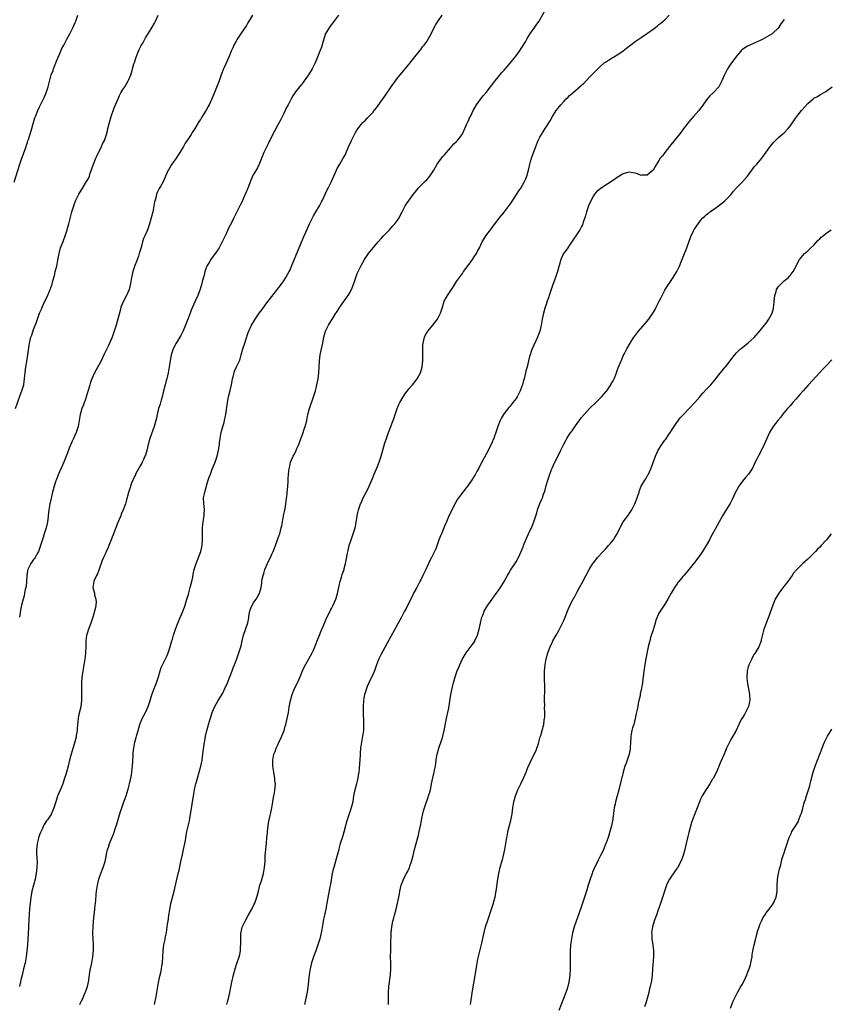
# Model space of a CAD drawing. Units: inches. Extents: x 2625000 to 2628000, y 1470000 to 1473000.
# Drawn here: x 2626898 to 2627171, y 1471041 to 1471372 of the extents above; entities that cross this region are included whole.
import ezdxf

# ---------------------------------------------------------------- set-up
doc = ezdxf.new("R2010")
doc.units = ezdxf.units.IN
doc.header["$MEASUREMENT"] = 0
doc.layers.add('LD26251470_10ft', color=110, linetype='Continuous')

msp = doc.modelspace()

# ---------------------------------------------------------------- linework, layer by layer
at = {"layer": 'LD26251470_10ft'}
for points, elevation in [([(2626943.56, 1471041), (2626943.86, 1471042.14), (2626944.04, 1471043), (2626944.4, 1471045), (2626944.74, 1471047), (2626945, 1471048.4), (2626945.45, 1471050.55), (2626945.74, 1471051.74), (2626946, 1471053), (2626946.11, 1471053.89), (2626946.28, 1471055), (2626946.5, 1471059), (2626946.76, 1471061), (2626947.16, 1471062.84), (2626947.21, 1471063.21), (2626947.59, 1471065), (2626947.8, 1471066.2), (2626948, 1471068), (2626948.15, 1471069), (2626948.27, 1471069.73), (2626948.43, 1471071), (2626948.71, 1471072.71), (2626949.14, 1471074.86), (2626950.16, 1471079), (2626951.58, 1471085), (2626951.87, 1471086.13), (2626952.33, 1471088.33), (2626952.59, 1471089.41), (2626953, 1471091.38), (2626953.37, 1471093), (2626953.8, 1471095), (2626953.99, 1471095.99), (2626954.25, 1471097.75), (2626954.5, 1471099), (2626955, 1471101.27), (2626955.35, 1471102.65), (2626955.48, 1471103.48), (2626955.93, 1471106.07), (2626956.22, 1471108.22), (2626956.68, 1471111), (2626957.05, 1471113), (2626957.4, 1471114.6), (2626957.51, 1471115), (2626957.72, 1471115.72), (2626958.05, 1471117), (2626958.65, 1471119), (2626959.2, 1471121), (2626959.58, 1471123), (2626960, 1471126), (2626960.27, 1471128.27), (2626960.39, 1471129), (2626960.5, 1471129.5), (2626960.76, 1471131), (2626961.19, 1471133), (2626961.6, 1471134.4), (2626961.76, 1471135), (2626962.09, 1471136.09), (2626962.54, 1471137.46), (2626963, 1471139), (2626963.88, 1471141), (2626965, 1471142.98), (2626966.51, 1471145.49), (2626967.16, 1471146.84), (2626968.07, 1471149), (2626968.86, 1471151), (2626969.65, 1471153), (2626970.01, 1471153.99), (2626970.44, 1471155), (2626971, 1471156.46), (2626971.22, 1471157), (2626971.97, 1471159), (2626972.66, 1471161.34), (2626973.05, 1471163.05), (2626973.55, 1471165), (2626974.91, 1471169.09), (2626975.26, 1471170.74), (2626975.34, 1471171.34), (2626975.65, 1471173), (2626975.99, 1471174.01), (2626976.39, 1471175), (2626977, 1471176.01), (2626977.7, 1471177), (2626978.21, 1471177.79), (2626978.88, 1471179), (2626979.41, 1471181), (2626979.61, 1471182.39), (2626979.67, 1471183), (2626979.78, 1471183.78), (2626980.06, 1471185), (2626980.34, 1471185.66), (2626980.64, 1471187), (2626981.51, 1471189), (2626982, 1471190), (2626982.52, 1471191), (2626983, 1471192.09), (2626983.45, 1471193), (2626983.85, 1471194.15), (2626984.22, 1471195), (2626984.96, 1471196.96), (2626985.49, 1471198.51), (2626985.68, 1471199), (2626986.19, 1471201), (2626986.33, 1471201.67), (2626986.55, 1471203), (2626986.96, 1471205.04), (2626987.51, 1471207.51), (2626987.76, 1471209), (2626987.86, 1471210.14), (2626988.17, 1471212.17), (2626988.21, 1471213), (2626988.22, 1471213.78), (2626988.4, 1471215), (2626988.5, 1471216.5), (2626988.5, 1471217), (2626988.54, 1471217.46), (2626988.62, 1471219), (2626988.82, 1471220.82), (2626989, 1471221.69), (2626989.3, 1471223), (2626990.16, 1471225), (2626990.46, 1471225.54), (2626991.13, 1471226.87), (2626991.34, 1471227.34), (2626992.1, 1471229), (2626992.35, 1471229.65), (2626993.5, 1471233), (2626993.9, 1471234.1), (2626994.2, 1471235), (2626994.75, 1471237), (2626995.15, 1471239), (2626995.65, 1471241), (2626997.05, 1471245), (2626997.64, 1471247), (2626997.88, 1471247.88), (2626998.15, 1471249), (2626998.56, 1471251), (2626998.79, 1471253), (2626998.85, 1471254.85), (2626998.96, 1471257), (2626999.24, 1471259), (2626999.69, 1471261), (2626999.94, 1471262.06), (2627000.1, 1471263), (2627000.36, 1471264.36), (2627000.5, 1471265), (2627001.07, 1471266.93), (2627002.05, 1471269), (2627002.42, 1471269.58), (2627003.72, 1471271.72), (2627004.54, 1471273), (2627004.74, 1471273.26), (2627005.51, 1471274.49), (2627005.82, 1471275), (2627007.94, 1471278.06), (2627008.63, 1471279), (2627009, 1471279.57), (2627009.78, 1471281), (2627010.57, 1471283), (2627011.2, 1471285), (2627011.69, 1471286.31), (2627012.01, 1471287), (2627013, 1471289), (2627014.15, 1471291), (2627015, 1471292.33), (2627015.48, 1471293), (2627017.04, 1471295), (2627018.73, 1471297), (2627019.8, 1471298.2), (2627020.54, 1471299), (2627022.47, 1471301), (2627023.67, 1471302.33), (2627024.31, 1471303), (2627025, 1471303.95), (2627025.73, 1471305), (2627026.15, 1471305.85), (2627026.78, 1471307), (2627027, 1471307.45), (2627027.83, 1471309), (2627028.27, 1471309.73), (2627029.12, 1471311), (2627030.6, 1471313), (2627031, 1471313.54), (2627031.66, 1471314.34), (2627032.18, 1471315), (2627033, 1471315.91), (2627034.14, 1471317), (2627034.59, 1471317.41), (2627035, 1471317.83), (2627035.6, 1471318.4), (2627036.09, 1471319), (2627037, 1471320.32), (2627037.4, 1471321), (2627038.53, 1471323), (2627039.93, 1471325), (2627040.41, 1471325.59), (2627041, 1471326.21), (2627041.64, 1471327), (2627043, 1471328.48), (2627044.17, 1471329.83), (2627045, 1471330.65), (2627045.32, 1471331), (2627046.88, 1471333), (2627047, 1471333.22), (2627047.86, 1471335), (2627048.52, 1471336.52), (2627048.79, 1471337.21), (2627049, 1471337.62), (2627049.43, 1471338.57), (2627049.66, 1471339), (2627050.66, 1471341), (2627051, 1471341.62), (2627051.72, 1471343), (2627053.16, 1471345), (2627053.99, 1471346.01), (2627055, 1471347.13), (2627056.48, 1471349), (2627057.55, 1471350.45), (2627058.01, 1471351), (2627059, 1471352.26), (2627060.25, 1471353.75), (2627061, 1471354.59), (2627063, 1471356.94), (2627063.9, 1471358.1), (2627065, 1471359.44), (2627066.14, 1471361), (2627067, 1471362.25), (2627068.14, 1471364.14), (2627068.76, 1471365.24), (2627069.89, 1471367), (2627071.33, 1471369), (2627072, 1471370), (2627072.72, 1471371), (2627073, 1471371.45), (2627075, 1471375.02)], 11270), ([(2626896.52, 1471317), (2626898.39, 1471323), (2626899.08, 1471325), (2626900.32, 1471328.32), (2626900.56, 1471329), (2626900.64, 1471329.36), (2626901, 1471330.46), (2626901.13, 1471330.87), (2626901.3, 1471331.3), (2626902.17, 1471334.17), (2626902.94, 1471337), (2626903.45, 1471338.55), (2626903.62, 1471339), (2626904.44, 1471341), (2626905, 1471342.28), (2626905.65, 1471343.65), (2626906.54, 1471345.46), (2626907.2, 1471347), (2626907.91, 1471349), (2626908.16, 1471349.84), (2626908.96, 1471353), (2626909.54, 1471354.46), (2626909.71, 1471355), (2626910.16, 1471356.16), (2626910.52, 1471357), (2626911.3, 1471359), (2626912.13, 1471361), (2626912.41, 1471361.59), (2626913.13, 1471363), (2626914.2, 1471365), (2626915.2, 1471366.8), (2626916.32, 1471369), (2626917, 1471370.55), (2626917.18, 1471371), (2626917.88, 1471373)], 11220), ([(2626896.95, 1471241), (2626898.49, 1471245.51), (2626899.08, 1471247), (2626899.68, 1471249), (2626899.89, 1471250.11), (2626899.98, 1471251), (2626900.07, 1471252.07), (2626900.19, 1471253), (2626900.46, 1471255), (2626900.75, 1471256.75), (2626901.08, 1471259), (2626901.37, 1471261.37), (2626901.62, 1471263), (2626902.14, 1471265), (2626902.37, 1471265.63), (2626903, 1471267.55), (2626903.99, 1471270.01), (2626905.02, 1471273), (2626905.62, 1471274.38), (2626905.86, 1471275), (2626906.79, 1471277), (2626907.53, 1471278.47), (2626908.63, 1471281), (2626909.23, 1471282.77), (2626909.41, 1471283.41), (2626910.11, 1471286.11), (2626910.31, 1471287), (2626910.77, 1471288.77), (2626911.19, 1471290.81), (2626911.57, 1471293), (2626912.1, 1471295), (2626912.89, 1471297.11), (2626913.64, 1471299), (2626914.29, 1471301), (2626914.45, 1471301.55), (2626914.85, 1471303), (2626915.89, 1471307), (2626916.48, 1471309), (2626916.61, 1471309.39), (2626917.22, 1471311), (2626918.21, 1471313), (2626918.5, 1471313.5), (2626919.27, 1471314.73), (2626920.83, 1471317.17), (2626921, 1471317.53), (2626921.53, 1471318.47), (2626921.73, 1471319), (2626922.05, 1471320.05), (2626922.57, 1471321.43), (2626923.1, 1471323), (2626923.92, 1471325), (2626924.24, 1471325.76), (2626925.85, 1471329), (2626926.18, 1471329.82), (2626926.77, 1471331), (2626927, 1471331.61), (2626927.45, 1471333), (2626927.8, 1471334.2), (2626927.97, 1471335), (2626928.29, 1471336.29), (2626928.49, 1471337), (2626929.1, 1471339), (2626930.08, 1471341.92), (2626931.37, 1471345), (2626931.87, 1471346.13), (2626932.36, 1471347), (2626933, 1471348.06), (2626933.61, 1471349), (2626934.8, 1471351), (2626935, 1471351.44), (2626935.64, 1471353), (2626935.99, 1471354.01), (2626936.23, 1471355), (2626936.71, 1471356.71), (2626936.84, 1471357.16), (2626937.34, 1471358.66), (2626937.46, 1471359), (2626937.81, 1471359.81), (2626938.5, 1471361.5), (2626939.18, 1471362.82), (2626939.68, 1471363.69), (2626940.41, 1471365), (2626940.6, 1471365.4), (2626941.65, 1471367), (2626942.87, 1471369), (2626943.59, 1471370.41), (2626943.91, 1471371), (2626944.84, 1471373)], 11230), ([(2627005.34, 1471373), (2627003, 1471369.9), (2627002.6, 1471369.4), (2627002.33, 1471369), (2627001.1, 1471367), (2627001.07, 1471366.93), (2627000.53, 1471365.47), (2626999.64, 1471362.36), (2626999.15, 1471361), (2626998.39, 1471359), (2626997.53, 1471357), (2626996.51, 1471355), (2626995.3, 1471353), (2626995, 1471352.54), (2626993.91, 1471351), (2626993.52, 1471350.48), (2626992.33, 1471349), (2626991, 1471347.29), (2626990.07, 1471345.93), (2626989.52, 1471345), (2626989, 1471344.07), (2626988.44, 1471343), (2626987.98, 1471342.02), (2626987.46, 1471341), (2626987, 1471340.04), (2626985.98, 1471338.02), (2626985, 1471336.24), (2626983.89, 1471334.11), (2626983, 1471332.43), (2626981.86, 1471330.14), (2626981.28, 1471329), (2626980.34, 1471327), (2626979, 1471323.59), (2626978.75, 1471323), (2626978.17, 1471321.83), (2626977, 1471319.81), (2626976.57, 1471319), (2626976.1, 1471317.9), (2626974.98, 1471315), (2626974.4, 1471313.6), (2626973.38, 1471311.38), (2626973, 1471310.5), (2626972.51, 1471309.49), (2626972.24, 1471309), (2626971.24, 1471307), (2626971, 1471306.56), (2626970.5, 1471305.5), (2626970.28, 1471305), (2626969.54, 1471303.54), (2626969, 1471302.55), (2626968.48, 1471301.52), (2626968.26, 1471301), (2626967.62, 1471299.62), (2626966.58, 1471297.42), (2626965.27, 1471295), (2626965, 1471294.54), (2626964.39, 1471293.61), (2626963, 1471291.72), (2626962.51, 1471291), (2626961.93, 1471290.07), (2626961.34, 1471289), (2626961, 1471288.25), (2626960.56, 1471287), (2626960.24, 1471285.76), (2626959.67, 1471283.67), (2626959.51, 1471283), (2626958.9, 1471281.1), (2626958.12, 1471279), (2626957.26, 1471277), (2626955.95, 1471274.05), (2626955.54, 1471273), (2626954.06, 1471269), (2626953.14, 1471266.86), (2626952.45, 1471265.55), (2626950.89, 1471263), (2626949.89, 1471261), (2626949.23, 1471259), (2626949.19, 1471258.81), (2626949, 1471257.82), (2626948.86, 1471257), (2626948.58, 1471255), (2626948.36, 1471253.64), (2626948.24, 1471253), (2626947.78, 1471251), (2626947.58, 1471250.42), (2626947.21, 1471249), (2626946.64, 1471247), (2626946.14, 1471245), (2626945.81, 1471243.81), (2626945.49, 1471242.51), (2626945, 1471241), (2626944.47, 1471239), (2626944.24, 1471237.76), (2626944.08, 1471237), (2626943.55, 1471235), (2626942.09, 1471231), (2626941.51, 1471229), (2626941.02, 1471226.98), (2626940.58, 1471225.42), (2626940.42, 1471225), (2626939.89, 1471223.89), (2626939.5, 1471223), (2626939.34, 1471222.66), (2626938.6, 1471221.4), (2626938.35, 1471221), (2626937.28, 1471219), (2626937.2, 1471218.8), (2626937, 1471218.4), (2626936.58, 1471217.42), (2626936.38, 1471217), (2626935.93, 1471215.93), (2626935.57, 1471215), (2626935.44, 1471214.56), (2626934.85, 1471212.85), (2626934.11, 1471209.89), (2626933.83, 1471209), (2626933.1, 1471207), (2626932.46, 1471205.54), (2626932.27, 1471205), (2626931.79, 1471203.79), (2626931.43, 1471203), (2626931.29, 1471202.71), (2626930.72, 1471201.28), (2626930.43, 1471200.43), (2626929.11, 1471197), (2626928.27, 1471195), (2626927.91, 1471194.09), (2626927.36, 1471193), (2626927, 1471192.17), (2626926.44, 1471191), (2626926.06, 1471190.06), (2626925, 1471187.11), (2626924.43, 1471185.57), (2626924.09, 1471185), (2626923.33, 1471183.33), (2626923.2, 1471183), (2626923, 1471181.62), (2626922.93, 1471181), (2626923.37, 1471179.37), (2626923.41, 1471179), (2626923.49, 1471178.51), (2626923.95, 1471177), (2626924, 1471176), (2626923.96, 1471175), (2626923.78, 1471174.22), (2626923.51, 1471173), (2626923, 1471171.28), (2626922.24, 1471169), (2626921.48, 1471167), (2626920.86, 1471165.14), (2626920.83, 1471165), (2626920.81, 1471164.81), (2626920.56, 1471163), (2626920.5, 1471161.5), (2626920.5, 1471161), (2626920.41, 1471159), (2626920.28, 1471157.72), (2626920.19, 1471157), (2626919.52, 1471153), (2626919.24, 1471150.76), (2626919.14, 1471149), (2626919.09, 1471146.91), (2626919.13, 1471145), (2626919.14, 1471143), (2626918.89, 1471141), (2626918.86, 1471140.86), (2626918.08, 1471137.92), (2626917.96, 1471137), (2626917.89, 1471135.89), (2626917.78, 1471135), (2626917.65, 1471133.65), (2626917.61, 1471133), (2626917.32, 1471131.32), (2626917.28, 1471130.72), (2626916.87, 1471129.13), (2626915.91, 1471126.09), (2626915.59, 1471125), (2626915.07, 1471123), (2626914.6, 1471121), (2626914.06, 1471119), (2626913.8, 1471118.2), (2626913.44, 1471117), (2626912.79, 1471115), (2626912.3, 1471113.7), (2626911.08, 1471110.92), (2626910.43, 1471109), (2626909.8, 1471107), (2626909.55, 1471106.45), (2626909, 1471105.07), (2626908.97, 1471105), (2626907.66, 1471103), (2626907.38, 1471102.62), (2626906.57, 1471101.43), (2626906.36, 1471101), (2626905.87, 1471099.87), (2626905.29, 1471098.71), (2626905, 1471097.92), (2626904.77, 1471097.23), (2626904.16, 1471095), (2626904.07, 1471093.93), (2626903.94, 1471093), (2626903.97, 1471091.97), (2626904.13, 1471089.87), (2626904.17, 1471089), (2626904.11, 1471087), (2626904.03, 1471085.97), (2626903.92, 1471085), (2626903.53, 1471083), (2626902.96, 1471081.04), (2626902.4, 1471079), (2626902.29, 1471078.29), (2626902.05, 1471077), (2626901.83, 1471075), (2626901.78, 1471074.22), (2626901.49, 1471071.49), (2626901.36, 1471069.36), (2626901.27, 1471067.27), (2626901.26, 1471066.74), (2626900.94, 1471061), (2626900.74, 1471059), (2626900.48, 1471057), (2626900.13, 1471055), (2626899.67, 1471053), (2626899.12, 1471050.88), (2626898.73, 1471049.27), (2626898.61, 1471048.61), (2626898.27, 1471047)], 11250), ([(2626976.53, 1471373), (2626975.22, 1471370.78), (2626975, 1471370.47), (2626974.46, 1471369.54), (2626972.67, 1471367), (2626972.04, 1471365.96), (2626971.39, 1471365), (2626971, 1471364.32), (2626970.27, 1471363), (2626969.87, 1471362.13), (2626969.33, 1471361), (2626968.52, 1471359), (2626968.1, 1471357.9), (2626967, 1471355.45), (2626966.81, 1471355), (2626966.04, 1471353), (2626965.33, 1471351), (2626964.69, 1471349.31), (2626963.48, 1471346.52), (2626962.88, 1471345), (2626961.97, 1471343), (2626961.64, 1471342.36), (2626961, 1471341.19), (2626959.35, 1471338.65), (2626959, 1471338.05), (2626958.58, 1471337.42), (2626957, 1471334.75), (2626956.31, 1471333.69), (2626955.89, 1471333), (2626955, 1471331.61), (2626953.95, 1471330.05), (2626953.3, 1471329), (2626952.14, 1471327), (2626951.71, 1471326.29), (2626950.89, 1471325), (2626949.47, 1471323), (2626949.26, 1471322.74), (2626948.49, 1471321.51), (2626948.19, 1471321), (2626947.27, 1471319), (2626946.62, 1471317.38), (2626945.59, 1471315.59), (2626945.17, 1471314.83), (2626945, 1471314.47), (2626944.49, 1471313.51), (2626944.32, 1471313), (2626944.16, 1471312.16), (2626943.8, 1471311), (2626943.63, 1471310.37), (2626943.41, 1471309), (2626943, 1471307), (2626942.54, 1471305), (2626941.97, 1471303), (2626941.33, 1471301.33), (2626941.22, 1471301), (2626941, 1471300.49), (2626940.31, 1471299), (2626939.94, 1471298.06), (2626939.61, 1471297), (2626939.12, 1471295.12), (2626938.5, 1471293), (2626938.19, 1471292.19), (2626937.58, 1471290.42), (2626937.02, 1471289), (2626936.38, 1471287), (2626935.91, 1471285), (2626935.54, 1471283), (2626935.07, 1471281), (2626934.21, 1471279), (2626933.17, 1471277), (2626932.35, 1471275), (2626932.04, 1471273.96), (2626931.42, 1471271.42), (2626930.77, 1471269), (2626930.11, 1471267), (2626929.35, 1471265), (2626928.48, 1471263), (2626928.01, 1471261.99), (2626927.58, 1471261), (2626926.65, 1471259), (2626925.65, 1471257), (2626925, 1471255.8), (2626924.54, 1471255), (2626923.46, 1471253), (2626922.59, 1471251), (2626922.17, 1471249.83), (2626921.9, 1471249), (2626921.46, 1471247.46), (2626921.23, 1471246.77), (2626920.72, 1471245), (2626920.54, 1471244.54), (2626919.72, 1471242.28), (2626919.22, 1471241), (2626918.7, 1471239), (2626918.36, 1471237), (2626917.95, 1471235), (2626917.3, 1471233), (2626916.45, 1471231), (2626915.97, 1471230.03), (2626915, 1471227.74), (2626914.23, 1471225.77), (2626913.97, 1471225), (2626913.2, 1471223), (2626911.76, 1471219.76), (2626911.27, 1471218.73), (2626911, 1471218.06), (2626910.68, 1471217.32), (2626910.38, 1471216.38), (2626909.91, 1471215), (2626909.41, 1471213), (2626908.63, 1471209.37), (2626908.52, 1471209), (2626908.18, 1471207), (2626908.04, 1471205.97), (2626907.96, 1471205), (2626907.82, 1471203.82), (2626907.67, 1471203), (2626907.53, 1471202.47), (2626907.22, 1471201), (2626906.61, 1471199), (2626906.22, 1471197.78), (2626905.26, 1471194.74), (2626904.61, 1471193), (2626904.09, 1471192.09), (2626903.5, 1471191), (2626903.31, 1471190.69), (2626903, 1471190.32), (2626902.09, 1471189), (2626901.09, 1471187), (2626901, 1471186.56), (2626900.73, 1471185), (2626900.6, 1471183), (2626900.47, 1471181.53), (2626900.4, 1471181), (2626900.23, 1471180.23), (2626900.01, 1471179), (2626899.82, 1471178.18), (2626899.49, 1471177), (2626899, 1471175), (2626898.65, 1471173.35), (2626898.51, 1471172.51), (2626898.28, 1471171)], 11240), ([(2626918.51, 1471041), (2626918.66, 1471041.34), (2626919, 1471042.04), (2626919.5, 1471043), (2626919.92, 1471043.92), (2626920.38, 1471045), (2626920.52, 1471045.48), (2626921.06, 1471047), (2626921.51, 1471049), (2626921.72, 1471050.28), (2626921.78, 1471051), (2626921.92, 1471051.92), (2626922.12, 1471053), (2626922.55, 1471055), (2626922.92, 1471057), (2626923.12, 1471059.12), (2626923.1, 1471061), (2626922.97, 1471063), (2626922.91, 1471065), (2626922.98, 1471067), (2626923.13, 1471069), (2626923.33, 1471071), (2626923.58, 1471073), (2626923.71, 1471074.29), (2626923.81, 1471075), (2626923.9, 1471075.9), (2626924.05, 1471077.95), (2626924.17, 1471079), (2626924.38, 1471080.38), (2626924.45, 1471081), (2626924.53, 1471081.47), (2626924.87, 1471083), (2626925, 1471083.43), (2626925.54, 1471085), (2626926.34, 1471087), (2626926.99, 1471089), (2626927.34, 1471090.66), (2626927.5, 1471091.5), (2626927.83, 1471093), (2626928.16, 1471093.84), (2626928.52, 1471095), (2626929.81, 1471098.19), (2626930.58, 1471100.58), (2626930.8, 1471101.2), (2626932.19, 1471105.81), (2626932.61, 1471107), (2626933.36, 1471109), (2626933.53, 1471109.53), (2626934.06, 1471111), (2626934.75, 1471113.25), (2626935.24, 1471115), (2626935.69, 1471117), (2626935.9, 1471118.1), (2626936, 1471119), (2626936.07, 1471120.07), (2626936.2, 1471121), (2626936.44, 1471124.44), (2626936.49, 1471125.51), (2626936.66, 1471127), (2626937.04, 1471129), (2626937.43, 1471130.57), (2626937.56, 1471131), (2626938.08, 1471133), (2626938.31, 1471133.69), (2626938.67, 1471135), (2626939, 1471135.83), (2626939.51, 1471137), (2626940.54, 1471139), (2626941.47, 1471141), (2626942.15, 1471143), (2626942.61, 1471144.61), (2626942.79, 1471145.21), (2626943.45, 1471147), (2626944.25, 1471149), (2626944.9, 1471151), (2626945.47, 1471153), (2626945.89, 1471154.11), (2626946.27, 1471155), (2626947.85, 1471158.15), (2626948.17, 1471159), (2626948.87, 1471161), (2626949.33, 1471162.67), (2626949.64, 1471163.64), (2626950.02, 1471165), (2626950.68, 1471167), (2626951.43, 1471169), (2626951.89, 1471170.11), (2626953, 1471172.62), (2626953.15, 1471173), (2626953.63, 1471174.37), (2626953.86, 1471175), (2626954.29, 1471176.29), (2626954.51, 1471177), (2626954.61, 1471177.39), (2626955, 1471178.59), (2626955.15, 1471179.15), (2626955.63, 1471181), (2626955.87, 1471182.13), (2626956.14, 1471183), (2626956.47, 1471184.47), (2626956.61, 1471185.39), (2626956.98, 1471187), (2626957.57, 1471189), (2626958.07, 1471190.07), (2626959.2, 1471193), (2626959.63, 1471195), (2626959.77, 1471197), (2626959.74, 1471199.74), (2626959.76, 1471201), (2626959.88, 1471202.12), (2626959.94, 1471203), (2626960.24, 1471205), (2626960.27, 1471205.73), (2626960.36, 1471207), (2626960.26, 1471208.26), (2626960.16, 1471209), (2626960.1, 1471211), (2626960.36, 1471212.36), (2626960.51, 1471213), (2626960.64, 1471213.36), (2626961.08, 1471214.92), (2626961.12, 1471215.12), (2626961.67, 1471217), (2626962.02, 1471217.98), (2626962.36, 1471219), (2626963, 1471220.62), (2626963.98, 1471223), (2626964.68, 1471225), (2626965.13, 1471227), (2626965.38, 1471229), (2626965.45, 1471229.45), (2626965.62, 1471231), (2626965.99, 1471233), (2626966.57, 1471235), (2626967, 1471236.38), (2626967.17, 1471237), (2626967.48, 1471238.52), (2626967.55, 1471239), (2626968.1, 1471243), (2626968.47, 1471245), (2626969, 1471247.07), (2626969.45, 1471249), (2626969.83, 1471251), (2626970.15, 1471252.15), (2626970.31, 1471253), (2626970.47, 1471253.53), (2626971.19, 1471255), (2626972.1, 1471257), (2626972.34, 1471257.66), (2626972.73, 1471259), (2626973.28, 1471261), (2626973.93, 1471263), (2626974.42, 1471264.42), (2626975, 1471266.19), (2626975.21, 1471266.79), (2626976.22, 1471269), (2626977.41, 1471271), (2626978.79, 1471273), (2626979.73, 1471274.27), (2626981, 1471276.06), (2626983, 1471278.66), (2626984.96, 1471281.04), (2626985.82, 1471282.18), (2626986.4, 1471283), (2626987, 1471283.9), (2626987.68, 1471285), (2626988.81, 1471287), (2626989, 1471287.39), (2626989.75, 1471289), (2626991.85, 1471294.15), (2626993.88, 1471299), (2626995, 1471301.42), (2626995.69, 1471303), (2626996.65, 1471305), (2626997, 1471305.64), (2626997.81, 1471307), (2626998.96, 1471309), (2626999.65, 1471310.35), (2627000, 1471311), (2627001.62, 1471314.38), (2627001.96, 1471315), (2627002.98, 1471317.02), (2627004.72, 1471321), (2627005, 1471321.54), (2627005.53, 1471322.47), (2627005.8, 1471323), (2627007, 1471325), (2627007.69, 1471326.31), (2627008, 1471327), (2627008.91, 1471329.09), (2627009.77, 1471331), (2627011, 1471333.45), (2627011.59, 1471334.41), (2627013, 1471336.4), (2627013.56, 1471337), (2627014.3, 1471337.7), (2627015, 1471338.43), (2627015.29, 1471338.71), (2627017, 1471340.52), (2627017.4, 1471341), (2627018.11, 1471341.89), (2627021, 1471345.89), (2627023.07, 1471349), (2627024.49, 1471351), (2627025, 1471351.69), (2627029, 1471356.54), (2627031, 1471359.06), (2627033, 1471361.54), (2627033.63, 1471362.37), (2627034.14, 1471363), (2627035, 1471364.22), (2627035.52, 1471365), (2627036.02, 1471365.98), (2627036.62, 1471367), (2627037, 1471367.82), (2627038.13, 1471369.87), (2627039, 1471371.29), (2627040.21, 1471373)], 11260), ([(2626967.9, 1471041), (2626968.15, 1471041.85), (2626968.45, 1471043), (2626968.89, 1471045), (2626969.23, 1471046.77), (2626969.37, 1471047.37), (2626969.71, 1471049), (2626969.95, 1471049.95), (2626970.18, 1471051), (2626970.7, 1471053), (2626971.24, 1471054.76), (2626972.06, 1471057), (2626972.26, 1471057.74), (2626972.49, 1471059), (2626972.54, 1471060.54), (2626972.58, 1471061), (2626972.59, 1471061.41), (2626972.55, 1471063), (2626972.65, 1471065), (2626972.7, 1471065.3), (2626973.07, 1471066.93), (2626974.01, 1471069), (2626975.11, 1471070.89), (2626976.3, 1471073), (2626977, 1471074.4), (2626977.27, 1471075), (2626978.01, 1471077), (2626978.24, 1471077.76), (2626978.53, 1471079), (2626979.03, 1471081), (2626979.49, 1471082.51), (2626980.2, 1471085), (2626980.33, 1471085.67), (2626980.58, 1471087), (2626980.74, 1471089), (2626980.73, 1471089.27), (2626980.8, 1471091), (2626980.94, 1471093.06), (2626981.17, 1471095), (2626981.37, 1471097), (2626981.5, 1471098.5), (2626981.52, 1471099), (2626981.73, 1471101), (2626981.92, 1471101.92), (2626982.11, 1471103), (2626982.47, 1471104.47), (2626982.65, 1471105.35), (2626983.02, 1471107.02), (2626983.37, 1471109), (2626983.59, 1471110.41), (2626983.73, 1471111), (2626983.89, 1471111.89), (2626984.06, 1471113), (2626984.13, 1471113.87), (2626984.19, 1471115), (2626984.05, 1471116.05), (2626984.02, 1471117), (2626983.84, 1471118.16), (2626983.67, 1471119), (2626983.37, 1471121), (2626983.34, 1471123), (2626983.73, 1471125), (2626984.11, 1471125.89), (2626984.47, 1471127), (2626985, 1471128.11), (2626985.4, 1471129), (2626985.92, 1471130.08), (2626987.11, 1471133), (2626987.54, 1471134.46), (2626987.72, 1471135), (2626987.97, 1471135.97), (2626988.2, 1471137), (2626988.56, 1471139), (2626988.8, 1471140.8), (2626989.22, 1471143), (2626989.84, 1471145), (2626990.64, 1471147), (2626991.59, 1471149), (2626992.51, 1471151), (2626993.35, 1471153), (2626993.82, 1471154.18), (2626996.01, 1471157.99), (2626996.56, 1471159), (2626997, 1471159.94), (2626997.48, 1471161), (2626997.88, 1471162.12), (2626998.25, 1471163), (2626998.99, 1471165), (2626999.56, 1471166.44), (2627000.71, 1471169), (2627001.38, 1471170.62), (2627002.12, 1471172.12), (2627002.67, 1471173.33), (2627003, 1471173.89), (2627003.6, 1471175), (2627004.49, 1471177), (2627004.62, 1471177.38), (2627005.06, 1471178.94), (2627005.46, 1471181), (2627005.62, 1471181.62), (2627005.94, 1471183), (2627006.41, 1471184.41), (2627006.67, 1471185.33), (2627007.25, 1471187), (2627007.33, 1471187.33), (2627007.74, 1471189), (2627007.92, 1471190.08), (2627008.42, 1471192.42), (2627008.6, 1471193.4), (2627009.03, 1471195), (2627009.61, 1471197), (2627010.3, 1471199), (2627010.95, 1471201), (2627011.29, 1471202.71), (2627011.37, 1471203), (2627011.48, 1471203.48), (2627011.65, 1471205), (2627011.85, 1471206.15), (2627012.09, 1471207), (2627012.82, 1471209), (2627013, 1471209.41), (2627013.5, 1471210.5), (2627013.72, 1471211), (2627015, 1471213.54), (2627015.68, 1471215), (2627016.69, 1471217.31), (2627017, 1471218.05), (2627017.37, 1471219), (2627018.47, 1471221.53), (2627019.04, 1471223), (2627019.68, 1471225), (2627020.24, 1471227), (2627021, 1471229.55), (2627021.49, 1471231), (2627022.19, 1471233), (2627022.42, 1471233.58), (2627023.02, 1471234.98), (2627024.12, 1471237.88), (2627024.41, 1471239), (2627025.11, 1471241), (2627025.67, 1471242.33), (2627025.98, 1471243), (2627027.06, 1471245), (2627027.84, 1471246.16), (2627028.53, 1471247), (2627029, 1471247.63), (2627030.2, 1471249), (2627031.42, 1471250.58), (2627031.79, 1471251), (2627032.95, 1471253), (2627033.53, 1471255), (2627033.73, 1471257), (2627033.75, 1471258.25), (2627033.73, 1471259), (2627033.68, 1471259.68), (2627033.68, 1471261), (2627033.76, 1471262.24), (2627033.77, 1471263), (2627034.27, 1471265), (2627034.5, 1471265.5), (2627035, 1471266.37), (2627035.25, 1471266.75), (2627035.43, 1471267), (2627037.04, 1471269), (2627038.58, 1471271), (2627039, 1471271.7), (2627039.63, 1471273), (2627040.02, 1471273.98), (2627040.28, 1471275), (2627040.9, 1471277), (2627041.65, 1471278.35), (2627041.96, 1471279), (2627044, 1471282), (2627045, 1471283.62), (2627045.98, 1471285), (2627047, 1471286.38), (2627047.42, 1471287), (2627048.89, 1471289), (2627050.4, 1471291), (2627051, 1471291.89), (2627051.7, 1471293), (2627052.12, 1471293.88), (2627052.74, 1471295), (2627053.68, 1471297), (2627054.14, 1471297.86), (2627054.9, 1471299), (2627056.39, 1471301), (2627057, 1471301.8), (2627059.5, 1471305), (2627061, 1471306.87), (2627063, 1471309.57), (2627063.59, 1471310.41), (2627065.97, 1471314.03), (2627066.58, 1471315), (2627067.75, 1471317), (2627068.14, 1471317.86), (2627068.63, 1471319), (2627069.19, 1471321), (2627069.51, 1471322.49), (2627069.64, 1471323), (2627069.91, 1471323.91), (2627070.21, 1471325), (2627071.67, 1471329), (2627072.46, 1471331), (2627073, 1471332.09), (2627073.5, 1471333), (2627074.11, 1471333.89), (2627074.81, 1471335), (2627076.47, 1471337.53), (2627077.3, 1471339), (2627078.52, 1471341), (2627079, 1471341.69), (2627079.56, 1471342.44), (2627080, 1471343), (2627081, 1471344.1), (2627081.87, 1471345), (2627082.46, 1471345.54), (2627083, 1471346.05), (2627083.51, 1471346.49), (2627084.05, 1471347), (2627087.73, 1471350.27), (2627090.42, 1471353), (2627091, 1471353.61), (2627093, 1471355.59), (2627094.65, 1471357), (2627095, 1471357.28), (2627096.01, 1471357.99), (2627097.25, 1471358.75), (2627097.71, 1471359), (2627099, 1471359.76), (2627100.88, 1471361), (2627101, 1471361.08), (2627102.05, 1471361.95), (2627105, 1471364.17), (2627107, 1471365.6), (2627109.12, 1471367), (2627111, 1471368.31), (2627111.91, 1471369), (2627112.51, 1471369.49), (2627113, 1471369.87), (2627113.62, 1471370.38), (2627114.45, 1471371), (2627115, 1471371.51), (2627116.45, 1471373)], 11280), ([(2627155, 1471371.61), (2627153.9, 1471370.1), (2627153.26, 1471369), (2627153, 1471368.66), (2627151.27, 1471367), (2627151, 1471366.81), (2627148.61, 1471365.39), (2627147.92, 1471365), (2627147, 1471364.52), (2627145, 1471363.61), (2627143.5, 1471363), (2627143, 1471362.78), (2627141.88, 1471362.12), (2627141, 1471361.49), (2627140.75, 1471361.25), (2627140.51, 1471361), (2627139, 1471359.27), (2627138.8, 1471359), (2627137.34, 1471357), (2627136.05, 1471355), (2627135.68, 1471354.32), (2627135.04, 1471353), (2627134.15, 1471351), (2627133.05, 1471349), (2627131.18, 1471347), (2627130.06, 1471345.94), (2627129, 1471344.61), (2627127.45, 1471342.55), (2627127, 1471341.88), (2627126.33, 1471341), (2627124.6, 1471339), (2627123.81, 1471338.19), (2627123, 1471337.22), (2627121.17, 1471334.83), (2627120.32, 1471333.68), (2627116.51, 1471329), (2627114.96, 1471327), (2627114.13, 1471325.87), (2627113.45, 1471325), (2627113, 1471324.25), (2627111.73, 1471322.27), (2627111, 1471320.98), (2627109, 1471319.34), (2627107.3, 1471319.3), (2627107, 1471319.25), (2627105.78, 1471319.78), (2627105, 1471319.98), (2627104.17, 1471320.17), (2627103, 1471320.33), (2627102.08, 1471320.08), (2627101, 1471319.76), (2627099, 1471318.57), (2627098.07, 1471317.93), (2627093.6, 1471315), (2627093, 1471314.53), (2627092.17, 1471313.83), (2627091.4, 1471313), (2627091, 1471312.41), (2627090.22, 1471311), (2627089.38, 1471309), (2627088.65, 1471307), (2627088.29, 1471305.71), (2627087.59, 1471303.59), (2627087.42, 1471303), (2627087.31, 1471302.69), (2627087, 1471302.08), (2627086.42, 1471301), (2627083, 1471295.86), (2627082.35, 1471295), (2627081.8, 1471294.2), (2627080.9, 1471293), (2627080.01, 1471291), (2627079.49, 1471289), (2627078.94, 1471287), (2627078.22, 1471285), (2627077.33, 1471282.67), (2627076.66, 1471280.66), (2627076.13, 1471279), (2627075.87, 1471278.13), (2627075.47, 1471277), (2627075, 1471275.57), (2627074.8, 1471275), (2627074.19, 1471273), (2627073.74, 1471271), (2627073.62, 1471270.38), (2627073.39, 1471269), (2627072.95, 1471267), (2627072.22, 1471265), (2627070.43, 1471261), (2627070.12, 1471260.12), (2627069.71, 1471259), (2627069.54, 1471258.46), (2627069.16, 1471257), (2627068.69, 1471255), (2627068.33, 1471253.67), (2627068.2, 1471253), (2627067.98, 1471251.98), (2627067.71, 1471251), (2627067.54, 1471250.46), (2627067.17, 1471249), (2627067, 1471248.48), (2627066.41, 1471247), (2627065.37, 1471245), (2627065, 1471244.41), (2627063.95, 1471243), (2627063, 1471241.81), (2627062.62, 1471241.38), (2627061, 1471239.31), (2627060.78, 1471239), (2627060.09, 1471237.91), (2627059.64, 1471237), (2627059, 1471235.37), (2627058.23, 1471233), (2627057.79, 1471231.79), (2627057.52, 1471231), (2627057.38, 1471230.62), (2627057, 1471229.72), (2627056.78, 1471229.22), (2627055, 1471225.69), (2627053.56, 1471223), (2627052.64, 1471221.36), (2627052.49, 1471221), (2627051.89, 1471219.89), (2627051.26, 1471218.74), (2627051, 1471218.31), (2627050.49, 1471217.51), (2627049, 1471215.36), (2627047.16, 1471213), (2627045.66, 1471211), (2627045.39, 1471210.61), (2627044.64, 1471209.36), (2627043.42, 1471207), (2627042.66, 1471205.34), (2627042.48, 1471205), (2627042.08, 1471204.08), (2627041.64, 1471203), (2627041.47, 1471202.53), (2627041, 1471201.48), (2627039.96, 1471199), (2627039.66, 1471198.34), (2627039, 1471196.63), (2627038.07, 1471193.93), (2627037.68, 1471193), (2627037, 1471191.66), (2627036.65, 1471191), (2627036.02, 1471189.98), (2627035.59, 1471189), (2627034.67, 1471187), (2627034.11, 1471185.89), (2627033.72, 1471185), (2627033, 1471183.5), (2627032.74, 1471183), (2627032.12, 1471181.88), (2627031.67, 1471181), (2627030.63, 1471179), (2627030.09, 1471177.91), (2627029, 1471175.83), (2627028.07, 1471173.93), (2627027.59, 1471173), (2627026.5, 1471171), (2627025.96, 1471170.04), (2627025.42, 1471169), (2627021.71, 1471162.29), (2627019.63, 1471158.37), (2627018.97, 1471157.03), (2627018.15, 1471155), (2627017.44, 1471153), (2627017, 1471152), (2627016.53, 1471151), (2627016.01, 1471149.99), (2627015.55, 1471149), (2627015, 1471147.67), (2627014.74, 1471147), (2627014.36, 1471145.64), (2627014.15, 1471145), (2627013.93, 1471143.93), (2627013.77, 1471143), (2627013.63, 1471141), (2627013.64, 1471139), (2627013.76, 1471135.76), (2627013.82, 1471135), (2627013.76, 1471133.76), (2627013.78, 1471133), (2627013.56, 1471131.56), (2627013.5, 1471131), (2627013.07, 1471129), (2627012.79, 1471127), (2627012.65, 1471125.34), (2627012.63, 1471124.63), (2627012.29, 1471120.29), (2627012.17, 1471119), (2627012.03, 1471117.97), (2627011.88, 1471117), (2627011.51, 1471115.51), (2627011.4, 1471115), (2627010.87, 1471113), (2627010.48, 1471111), (2627010.17, 1471109), (2627009.68, 1471107), (2627009, 1471104.95), (2627008.31, 1471103), (2627008.01, 1471101.99), (2627007.73, 1471101), (2627007.17, 1471098.83), (2627006.73, 1471097.27), (2627006, 1471095), (2627005.66, 1471093.66), (2627005.46, 1471093), (2627004.98, 1471091), (2627004.5, 1471089.5), (2627004.39, 1471089), (2627004.16, 1471088.16), (2627003.8, 1471087), (2627003.63, 1471086.37), (2627003.31, 1471085), (2627002.66, 1471081.34), (2627002.48, 1471080.48), (2627001.48, 1471075), (2627001.1, 1471073), (2627000.68, 1471071), (2627000.41, 1471069.59), (2627000.18, 1471068.18), (2626999.82, 1471066.18), (2626999.58, 1471065), (2626999.08, 1471063), (2626998.46, 1471061), (2626997.73, 1471059), (2626997.52, 1471058.48), (2626996.98, 1471057), (2626996.33, 1471055), (2626995.83, 1471053), (2626995.51, 1471051), (2626995.14, 1471046.86), (2626994.88, 1471045.12), (2626993.99, 1471041)], 11290), ([(2627022.16, 1471041), (2627022.16, 1471041.84), (2627022.2, 1471043), (2627022.2, 1471045), (2627022.33, 1471047), (2627022.51, 1471048.51), (2627022.59, 1471049.41), (2627022.81, 1471051), (2627022.95, 1471052.95), (2627022.95, 1471054.95), (2627022.9, 1471057), (2627022.92, 1471059), (2627023, 1471061), (2627023.08, 1471065), (2627023.26, 1471067), (2627023.67, 1471069), (2627023.96, 1471070.04), (2627024.2, 1471071), (2627024.74, 1471073), (2627025.25, 1471075), (2627025.67, 1471077), (2627025.85, 1471078.15), (2627026.01, 1471079), (2627026.48, 1471081), (2627027, 1471082.43), (2627027.23, 1471083), (2627028.25, 1471085), (2627028.51, 1471085.49), (2627029.26, 1471087), (2627029.38, 1471087.38), (2627029.93, 1471089), (2627030.41, 1471091), (2627030.93, 1471093), (2627032.03, 1471097), (2627032.22, 1471097.78), (2627032.53, 1471099), (2627032.95, 1471100.95), (2627033.27, 1471102.73), (2627033.43, 1471103.43), (2627033.72, 1471105), (2627033.96, 1471106.03), (2627034.24, 1471107), (2627034.93, 1471109), (2627035.5, 1471110.5), (2627035.66, 1471111), (2627035.9, 1471111.9), (2627036.24, 1471113), (2627036.39, 1471113.61), (2627036.63, 1471115), (2627037.08, 1471117.08), (2627037.55, 1471119), (2627037.65, 1471119.65), (2627037.91, 1471121), (2627038.16, 1471123), (2627038.42, 1471124.42), (2627038.5, 1471125), (2627039.03, 1471126.97), (2627040.06, 1471129.94), (2627040.37, 1471131), (2627040.85, 1471133), (2627041.67, 1471137), (2627041.88, 1471138.12), (2627042.12, 1471139), (2627042.41, 1471140.41), (2627043.12, 1471145), (2627043.64, 1471147.64), (2627043.98, 1471149), (2627044.23, 1471149.77), (2627044.57, 1471151), (2627045.29, 1471153), (2627045.8, 1471154.2), (2627046.12, 1471155), (2627047.07, 1471157), (2627048.31, 1471159), (2627050.32, 1471161.68), (2627051.13, 1471162.87), (2627051.21, 1471163), (2627052.09, 1471165), (2627052.63, 1471167), (2627053.04, 1471169), (2627053.42, 1471170.58), (2627053.55, 1471171), (2627053.93, 1471171.93), (2627054.34, 1471173), (2627055, 1471174.14), (2627055.55, 1471175), (2627057, 1471177.02), (2627057.81, 1471178.19), (2627059, 1471179.84), (2627059.81, 1471181), (2627061.07, 1471183), (2627062.17, 1471185), (2627062.45, 1471185.55), (2627063.19, 1471186.81), (2627065, 1471189.56), (2627065.83, 1471191), (2627066.78, 1471193), (2627067.38, 1471194.62), (2627067.55, 1471195), (2627068.32, 1471197), (2627069.19, 1471199), (2627070.42, 1471201.58), (2627070.95, 1471203), (2627071.94, 1471206.06), (2627072.22, 1471207), (2627073, 1471209.12), (2627073.59, 1471210.41), (2627073.84, 1471211), (2627074.25, 1471212.25), (2627074.67, 1471213.33), (2627075.14, 1471215.14), (2627075.68, 1471217), (2627076.02, 1471217.98), (2627076.33, 1471219), (2627077, 1471220.73), (2627077.11, 1471221), (2627078.05, 1471223), (2627079.71, 1471226.29), (2627080.05, 1471227), (2627081, 1471229.09), (2627081.69, 1471230.31), (2627082.04, 1471231), (2627083, 1471232.43), (2627083.43, 1471233), (2627084.12, 1471233.88), (2627085, 1471235.2), (2627087, 1471237.96), (2627087.84, 1471239), (2627089.7, 1471241), (2627090.35, 1471241.65), (2627091.37, 1471242.63), (2627093, 1471244.25), (2627093.72, 1471245), (2627095.26, 1471246.74), (2627095.45, 1471247), (2627096.83, 1471249), (2627097, 1471249.31), (2627097.63, 1471250.37), (2627097.97, 1471251), (2627098.77, 1471253), (2627099, 1471253.74), (2627099.34, 1471254.66), (2627100.27, 1471257), (2627100.5, 1471257.5), (2627101, 1471258.67), (2627101.31, 1471259.31), (2627102.2, 1471261), (2627103.33, 1471263), (2627104.6, 1471265), (2627104.76, 1471265.24), (2627106.14, 1471267), (2627108.4, 1471269.6), (2627109.57, 1471271), (2627110.99, 1471273.01), (2627111.72, 1471274.28), (2627112.05, 1471275), (2627113.02, 1471277), (2627113.71, 1471278.29), (2627114.07, 1471279), (2627115, 1471280.74), (2627115.83, 1471282.17), (2627116.4, 1471283), (2627117.72, 1471285), (2627119, 1471287.02), (2627119.95, 1471289), (2627120.27, 1471289.73), (2627121.53, 1471293), (2627121.97, 1471294.03), (2627123.56, 1471298.44), (2627123.78, 1471299), (2627124.63, 1471300.63), (2627124.86, 1471301.14), (2627126.15, 1471303), (2627127, 1471304.14), (2627127.77, 1471305), (2627128.37, 1471305.63), (2627129, 1471306.1), (2627129.47, 1471306.53), (2627130.1, 1471307), (2627131, 1471307.58), (2627133, 1471309.06), (2627135, 1471310.65), (2627135.19, 1471310.81), (2627137, 1471312.66), (2627138.08, 1471313.92), (2627139, 1471315.06), (2627141, 1471317.09), (2627142.74, 1471319), (2627144.21, 1471321), (2627144.52, 1471321.48), (2627145, 1471322.09), (2627145.4, 1471322.6), (2627145.82, 1471323), (2627147, 1471324.33), (2627147.54, 1471325), (2627149, 1471327.03), (2627150.39, 1471329), (2627151, 1471329.78), (2627151.57, 1471330.43), (2627153, 1471331.82), (2627154.7, 1471333.3), (2627155, 1471333.59), (2627156.37, 1471335), (2627157, 1471335.75), (2627159, 1471338.56), (2627159.28, 1471339), (2627160.83, 1471341), (2627161, 1471341.21), (2627163, 1471343.42), (2627164.79, 1471345), (2627165, 1471345.16), (2627166.21, 1471345.79), (2627167, 1471346.26), (2627167.5, 1471346.5), (2627168.26, 1471347), (2627169, 1471347.43), (2627171.1, 1471349)], 11300), ([(2627049.73, 1471041), (2627050.39, 1471045.61), (2627051.24, 1471050.76), (2627051.38, 1471051.38), (2627051.8, 1471054.2), (2627052.21, 1471056.21), (2627052.46, 1471057.54), (2627053.54, 1471061.54), (2627054.1, 1471064.1), (2627054.4, 1471065.6), (2627054.77, 1471067), (2627055.39, 1471069), (2627056.07, 1471071), (2627056.65, 1471072.65), (2627057.43, 1471075), (2627057.6, 1471075.6), (2627057.98, 1471077), (2627058.12, 1471077.88), (2627058.37, 1471079), (2627058.94, 1471083), (2627059.28, 1471085), (2627059.71, 1471087), (2627060.22, 1471089), (2627060.41, 1471089.59), (2627061.25, 1471093), (2627061.62, 1471095), (2627061.91, 1471097), (2627062.09, 1471097.91), (2627062.27, 1471099), (2627062.7, 1471100.7), (2627063.24, 1471102.76), (2627063.36, 1471103.36), (2627063.67, 1471105), (2627063.95, 1471107), (2627064.28, 1471109), (2627064.81, 1471111), (2627065.63, 1471113), (2627066.09, 1471113.91), (2627066.58, 1471115), (2627067.53, 1471117), (2627068.4, 1471119), (2627069, 1471120.5), (2627069.75, 1471122.25), (2627070.12, 1471123), (2627071.75, 1471126.25), (2627072.04, 1471127), (2627072.5, 1471128.5), (2627072.68, 1471129), (2627073.15, 1471130.85), (2627073.29, 1471131.29), (2627073.77, 1471133), (2627074.29, 1471135), (2627074.47, 1471136.47), (2627074.57, 1471137), (2627074.62, 1471137.38), (2627074.65, 1471139), (2627074.61, 1471140.61), (2627074.63, 1471141.37), (2627074.6, 1471143), (2627074.67, 1471147), (2627074.55, 1471151), (2627074.6, 1471153), (2627074.78, 1471155), (2627075.14, 1471157), (2627075.69, 1471159), (2627076.43, 1471161), (2627076.61, 1471161.39), (2627077, 1471162.15), (2627077.4, 1471163), (2627078.52, 1471165), (2627079.43, 1471166.57), (2627079.65, 1471167), (2627080.75, 1471169.25), (2627081, 1471169.9), (2627081.46, 1471171), (2627082.23, 1471173), (2627083.06, 1471174.94), (2627084.18, 1471177), (2627084.49, 1471177.51), (2627085.49, 1471179.49), (2627086.3, 1471181), (2627087.27, 1471182.73), (2627089.57, 1471187), (2627090.8, 1471189), (2627091, 1471189.27), (2627091.77, 1471190.23), (2627092.41, 1471191), (2627094.22, 1471193), (2627094.58, 1471193.42), (2627095, 1471193.82), (2627095.55, 1471194.45), (2627096.07, 1471195), (2627097, 1471196.03), (2627097.75, 1471197), (2627098.23, 1471197.77), (2627098.97, 1471199), (2627100.26, 1471201.74), (2627101, 1471203), (2627102.5, 1471205), (2627103.84, 1471207), (2627104.94, 1471209.06), (2627105.69, 1471211), (2627106.3, 1471213), (2627106.48, 1471213.52), (2627107.04, 1471214.96), (2627108.22, 1471217), (2627108.54, 1471217.46), (2627109, 1471218.28), (2627109.28, 1471218.72), (2627109.43, 1471219), (2627109.77, 1471219.77), (2627110.39, 1471221), (2627111.09, 1471222.91), (2627111.83, 1471225), (2627112.72, 1471227), (2627113.98, 1471229), (2627114.42, 1471229.58), (2627115, 1471230.42), (2627115.25, 1471230.75), (2627116.26, 1471232.26), (2627116.87, 1471233.13), (2627117, 1471233.35), (2627117.67, 1471234.33), (2627118.1, 1471235), (2627119, 1471236.34), (2627120.15, 1471237.85), (2627121, 1471238.84), (2627123.09, 1471241), (2627125, 1471243.08), (2627126.68, 1471245), (2627127, 1471245.32), (2627127.78, 1471246.22), (2627129, 1471247.49), (2627130.38, 1471249), (2627132.09, 1471251), (2627133, 1471252.2), (2627133.68, 1471253), (2627135, 1471254.67), (2627135.3, 1471255), (2627136.91, 1471257), (2627137.79, 1471258.21), (2627138.42, 1471259), (2627139, 1471259.68), (2627140.35, 1471261), (2627141, 1471261.55), (2627143, 1471263.07), (2627145, 1471264.9), (2627147, 1471267.23), (2627148.45, 1471269), (2627149, 1471269.71), (2627149.92, 1471271), (2627150.98, 1471273.02), (2627151.44, 1471274.56), (2627151.51, 1471275), (2627151.53, 1471275.53), (2627151.71, 1471277), (2627151.9, 1471279), (2627152.33, 1471280.33), (2627152.49, 1471281), (2627152.65, 1471281.35), (2627153, 1471281.83), (2627153.54, 1471282.46), (2627154.13, 1471283), (2627155, 1471283.87), (2627156.44, 1471285), (2627156.7, 1471285.3), (2627157, 1471285.72), (2627158.02, 1471287), (2627159.16, 1471289), (2627159.75, 1471290.25), (2627160.24, 1471291), (2627161.86, 1471293), (2627162.46, 1471293.54), (2627163, 1471293.93), (2627163.53, 1471294.47), (2627164.01, 1471295), (2627165, 1471295.89), (2627166.47, 1471297.53), (2627167, 1471298.01), (2627167.51, 1471298.49), (2627168.15, 1471299), (2627169, 1471299.74), (2627170.78, 1471301)], 11310), ([(2627171, 1471257.39), (2627169, 1471255.29), (2627167.93, 1471254.07), (2627167, 1471253.09), (2627163.21, 1471249), (2627163, 1471248.8), (2627161.39, 1471247), (2627160.3, 1471245.7), (2627159.65, 1471245), (2627159, 1471244.16), (2627157.91, 1471243), (2627157.55, 1471242.45), (2627157, 1471241.96), (2627156.56, 1471241.44), (2627156.11, 1471241), (2627154.47, 1471239), (2627153.87, 1471238.13), (2627152.86, 1471237), (2627151.29, 1471235), (2627150.09, 1471233), (2627149.19, 1471231), (2627148.34, 1471229), (2627147.4, 1471227), (2627146.58, 1471225.42), (2627145.76, 1471223.76), (2627145.24, 1471222.76), (2627145, 1471222.21), (2627144.39, 1471221), (2627143.11, 1471219), (2627142.1, 1471217.9), (2627141, 1471216.59), (2627139.86, 1471215), (2627139.54, 1471214.46), (2627138.74, 1471213), (2627137.56, 1471210.44), (2627136.87, 1471209.13), (2627135.58, 1471207), (2627135.34, 1471206.66), (2627134.35, 1471205), (2627133.26, 1471203), (2627132.48, 1471201.52), (2627130.32, 1471197.68), (2627129.97, 1471197), (2627128.9, 1471195), (2627127.63, 1471193), (2627127, 1471192.04), (2627125, 1471189.44), (2627123.01, 1471187), (2627122.08, 1471185.92), (2627121.33, 1471185), (2627121, 1471184.64), (2627119.68, 1471183), (2627119.36, 1471182.64), (2627119, 1471182.12), (2627118.23, 1471181), (2627117.08, 1471179), (2627116.01, 1471177), (2627115, 1471175.39), (2627114.02, 1471173.98), (2627113.38, 1471173), (2627113, 1471172.32), (2627112.38, 1471171), (2627112, 1471170), (2627111.68, 1471169), (2627111, 1471166.75), (2627110.19, 1471164.19), (2627109.88, 1471163), (2627109.74, 1471162.26), (2627109.39, 1471161), (2627108.47, 1471156.47), (2627108.2, 1471155), (2627107.9, 1471153), (2627107.79, 1471151.79), (2627107.68, 1471151), (2627107.56, 1471150.44), (2627107.42, 1471149), (2627107.11, 1471147.11), (2627106.72, 1471145.28), (2627106.64, 1471144.64), (2627106.28, 1471143), (2627106.01, 1471141.99), (2627105.86, 1471141), (2627105.6, 1471139.6), (2627105.38, 1471138.62), (2627105.06, 1471137), (2627104.53, 1471135), (2627104.15, 1471133.85), (2627103.94, 1471133), (2627103.71, 1471131.71), (2627103.55, 1471131), (2627103.53, 1471130.47), (2627103.41, 1471129), (2627103.29, 1471127.29), (2627103.3, 1471127), (2627103.28, 1471126.72), (2627102.95, 1471125), (2627101.98, 1471122.02), (2627101.59, 1471121), (2627100.99, 1471119), (2627100.6, 1471117.4), (2627100.47, 1471117), (2627100.28, 1471116.28), (2627099.47, 1471113), (2627099, 1471111.03), (2627098.4, 1471109), (2627098.24, 1471108.24), (2627097.95, 1471107), (2627097.8, 1471106.2), (2627097.71, 1471105), (2627097.56, 1471103.56), (2627097.47, 1471103), (2627097.37, 1471102.63), (2627097.06, 1471101), (2627096.51, 1471099), (2627096.13, 1471097.87), (2627095.89, 1471097), (2627095.28, 1471095.28), (2627095.17, 1471095), (2627094.33, 1471093), (2627093.8, 1471091.8), (2627093.42, 1471091), (2627092.59, 1471089.41), (2627091.79, 1471087.79), (2627091.38, 1471087), (2627090.65, 1471085.35), (2627090.52, 1471085), (2627089.86, 1471083), (2627089.27, 1471081), (2627088.65, 1471079), (2627086.73, 1471073.27), (2627085.15, 1471069), (2627084.5, 1471067), (2627084.18, 1471065.82), (2627083.98, 1471065), (2627083.58, 1471063), (2627083.3, 1471061), (2627083.16, 1471059), (2627083.14, 1471057), (2627083.18, 1471055.18), (2627083.19, 1471053), (2627083.1, 1471050.9), (2627082.84, 1471049), (2627082.37, 1471047), (2627082.06, 1471045.94), (2627081.75, 1471045), (2627080.96, 1471043), (2627079.34, 1471039)], 11320), ([(2627170.86, 1471199), (2627170, 1471198), (2627169.23, 1471197), (2627167.46, 1471195), (2627167, 1471194.51), (2627166.24, 1471193.76), (2627165.54, 1471193), (2627165, 1471192.45), (2627163, 1471190.48), (2627162.23, 1471189.77), (2627161.32, 1471189), (2627161, 1471188.7), (2627159.13, 1471186.87), (2627158.21, 1471185.79), (2627157.72, 1471185), (2627157, 1471184.03), (2627156.3, 1471183), (2627155.71, 1471182.29), (2627155, 1471181.35), (2627154.84, 1471181.16), (2627153.95, 1471179.95), (2627153.23, 1471179), (2627152.38, 1471177.62), (2627152.06, 1471177), (2627151.22, 1471175), (2627149.8, 1471171), (2627149, 1471168.99), (2627148.25, 1471167), (2627147.95, 1471166.05), (2627147.35, 1471163.35), (2627147.26, 1471163), (2627146.5, 1471161), (2627145.2, 1471158.8), (2627145, 1471158.54), (2627144.43, 1471157.57), (2627144.14, 1471157), (2627143.2, 1471155), (2627143.16, 1471154.84), (2627143, 1471154.35), (2627142.66, 1471153), (2627142.62, 1471152.62), (2627142.52, 1471151), (2627142.53, 1471150.53), (2627142.71, 1471148.71), (2627143.43, 1471145), (2627143.52, 1471143), (2627143.43, 1471142.57), (2627143.06, 1471141), (2627142.05, 1471139), (2627141.73, 1471138.27), (2627140.92, 1471137.08), (2627140.85, 1471137), (2627140.65, 1471136.65), (2627139.77, 1471135), (2627138.76, 1471132.76), (2627137.83, 1471131), (2627137.5, 1471130.5), (2627136.78, 1471129.22), (2627135.72, 1471127), (2627134.85, 1471125), (2627133.71, 1471122.29), (2627133, 1471120.64), (2627132.27, 1471119), (2627131.86, 1471118.14), (2627131.26, 1471117), (2627131, 1471116.57), (2627130.03, 1471115), (2627128.81, 1471113.19), (2627127.54, 1471111), (2627127, 1471109.88), (2627126.6, 1471109), (2627125, 1471104.99), (2627124.27, 1471103), (2627123.95, 1471102.05), (2627123, 1471098.72), (2627122.67, 1471097.33), (2627122.15, 1471095), (2627121.67, 1471093), (2627121.08, 1471091), (2627120.51, 1471089.49), (2627120.32, 1471089), (2627119.18, 1471086.82), (2627119, 1471086.59), (2627117, 1471083.76), (2627116.52, 1471083), (2627116, 1471082), (2627115.56, 1471081), (2627114.88, 1471079), (2627114.46, 1471077.54), (2627113.85, 1471075.85), (2627113.42, 1471074.58), (2627112.74, 1471072.74), (2627112.14, 1471071), (2627111.86, 1471070.14), (2627111.43, 1471069), (2627110.78, 1471067), (2627110.5, 1471065), (2627110.55, 1471064.54), (2627110.65, 1471063), (2627110.93, 1471061), (2627111.12, 1471059.12), (2627111.14, 1471057), (2627110.86, 1471053), (2627110.86, 1471052.86), (2627110.7, 1471050.7), (2627110.46, 1471049), (2627110.35, 1471048.35), (2627110.07, 1471047), (2627109.76, 1471045.76), (2627109.59, 1471045), (2627109.04, 1471042.96), (2627108.59, 1471041.41), (2627108.18, 1471040.18)], 11330), ([(2627137, 1471039.8), (2627137.91, 1471042.09), (2627138.34, 1471043), (2627139, 1471044.32), (2627139.37, 1471045), (2627140.53, 1471047), (2627141, 1471047.86), (2627142.05, 1471049.95), (2627142.51, 1471051), (2627143, 1471052.16), (2627143.31, 1471053), (2627143.69, 1471054.31), (2627143.86, 1471055), (2627144.24, 1471057), (2627144.33, 1471057.67), (2627144.57, 1471059), (2627144.98, 1471061.02), (2627145.36, 1471062.64), (2627145.67, 1471063.67), (2627146.21, 1471065.79), (2627146.61, 1471067), (2627147, 1471068.03), (2627147.4, 1471069), (2627147.92, 1471070.08), (2627148.5, 1471071), (2627149, 1471071.7), (2627149.97, 1471073), (2627151, 1471074.3), (2627151.45, 1471075), (2627151.75, 1471075.75), (2627152.3, 1471077), (2627152.43, 1471077.57), (2627152.64, 1471079), (2627152.7, 1471080.7), (2627152.82, 1471083), (2627153, 1471084.23), (2627153.12, 1471085), (2627153.45, 1471086.55), (2627153.87, 1471087.87), (2627154.3, 1471089.7), (2627154.74, 1471091), (2627155, 1471091.85), (2627155.41, 1471093), (2627156.68, 1471097), (2627157, 1471097.69), (2627157.45, 1471098.55), (2627157.66, 1471099), (2627159, 1471101.07), (2627159.74, 1471102.26), (2627160.01, 1471103), (2627160.53, 1471104.53), (2627160.81, 1471105.19), (2627161.25, 1471106.75), (2627161.4, 1471107.4), (2627161.92, 1471109), (2627162.24, 1471109.76), (2627162.56, 1471111), (2627163.6, 1471114.4), (2627163.74, 1471115), (2627163.98, 1471115.98), (2627164.82, 1471119), (2627165.49, 1471121), (2627167.78, 1471127), (2627168.29, 1471128.29), (2627168.58, 1471129), (2627169, 1471129.89), (2627169.57, 1471131), (2627171, 1471133.42)], 11340)]:
    msp.add_lwpolyline(points, dxfattribs=dict(at, elevation=elevation))

doc.saveas('drawing.dxf')
